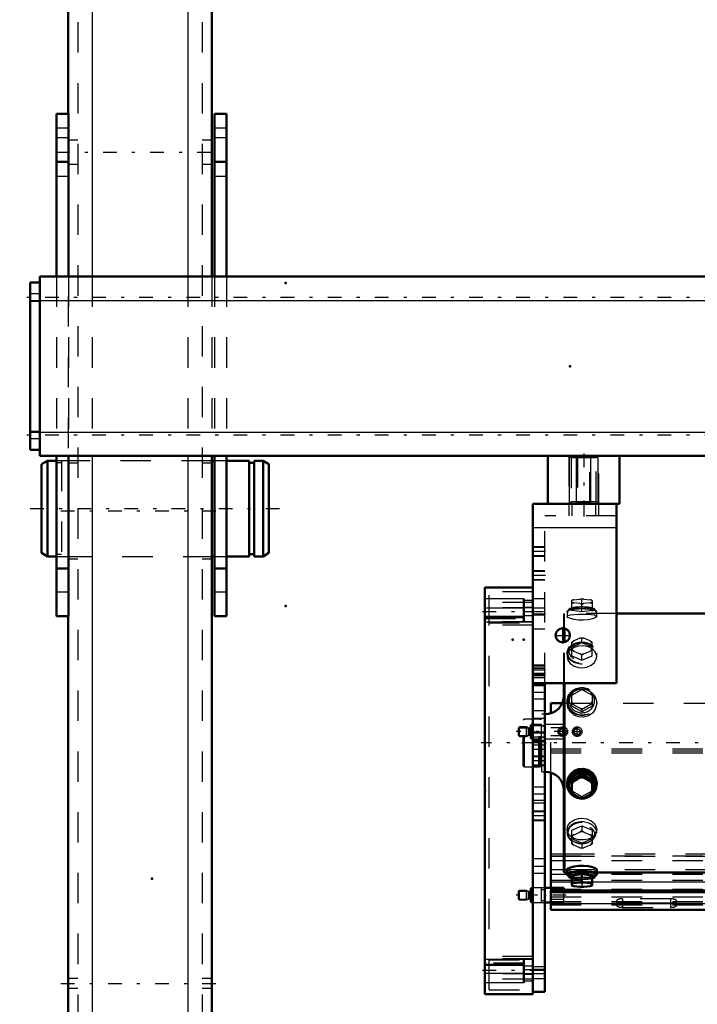
# Model space of a CAD drawing. Units: inches. Extents: x 19 to 231, y 19 to 234.
# Drawn here: x 32 to 54, y 161 to 193 of the extents above; entities that cross this region are included whole.
import ezdxf

# ---------------------------------------------------------------- set-up
doc = ezdxf.new("R2010")
doc.units = ezdxf.units.IN
doc.header["$MEASUREMENT"] = 0
doc.linetypes.add('Center', pattern=[1.5, 0.45, -0.5, 0.05, -0.5])
doc.linetypes.add('Dashed', pattern=[2, 1, -1])
for name, color, linetype, lineweight in [('2d ConnectionPoints', 7, 'Continuous', 50), ('AM_0', 7, 'Continuous', 50), ('AM_4', 3, 'Continuous', 25), ('AM_5', 3, 'Continuous', 25), ('AM_7', 7, 'Center', 25), ('AM_9', 6, 'Dashed', 25)]:
    doc.layers.add(name, color=color, linetype=linetype, lineweight=lineweight)

# ---------------------------------------------------------------- blocks, each defined once
blk = doc.blocks.new('99_D_3637200920_STUD_D79_9XL190_1_0_in_DP3G8_1_1_GN_Wire_Rope_Hoist_900')
at = {"layer": 'AM_0'}
for p, q in [((32.482, 178.422), (32.285, 178.308)), ((32.285, 178.308), (32.285, 175.39)), ((32.777, 178.422), (32.482, 178.422)), ((32.482, 178.422), (32.482, 175.276)), ((37.974, 178.422), (37.883, 178.422)), ((39.11, 178.422), (38.368, 178.422)), ((39.11, 178.422), (39.11, 175.276)), ((39.273, 178.355), (39.11, 178.355)), ((39.569, 178.422), (39.273, 178.422)), ((39.273, 178.422), (39.273, 175.276)), ((39.766, 178.308), (39.569, 178.422)), ((39.569, 178.422), (39.569, 175.276)), ((39.766, 178.308), (39.766, 175.39)), ((32.285, 175.39), (32.482, 175.276)), ((39.569, 175.276), (39.766, 175.39)), ((32.482, 175.276), (32.777, 175.276)), ((37.883, 175.276), (37.974, 175.276)), ((38.368, 175.276), (39.11, 175.276)), ((39.11, 175.343), (39.273, 175.343)), ((39.273, 175.276), (39.569, 175.276))]:
    blk.add_line(p, q, dxfattribs=at)
at = {"layer": 'AM_7'}
blk.add_line((31.911, 176.849), (40.14, 176.849), dxfattribs=at)
at = {"layer": 'AM_9'}
for p, q in [((32.777, 178.422), (32.777, 175.276)), ((32.941, 178.355), (32.777, 178.355)), ((37.883, 178.422), (32.941, 178.422)), ((32.941, 178.422), (32.941, 175.276)), ((38.368, 178.422), (37.974, 178.422)), ((32.777, 175.343), (32.941, 175.343)), ((32.941, 175.276), (37.883, 175.276)), ((37.974, 175.276), (38.368, 175.276))]:
    blk.add_line(p, q, dxfattribs=at)
blk = doc.blocks.new('114_3637011230_TRAVEL_WHEEL_BEAM_0_in_DP3G8_1_1_GN_Wire_Rope_Hoist_900')
at = {"layer": 'AM_0'}
for p, q in [((33.159, 200.589), (33.159, 189.841)), ((37.883, 200.589), (37.883, 184.487)), ((37.883, 178.581), (37.883, 157.282)), ((33.159, 173.306), (33.159, 157.282))]:
    blk.add_line(p, q, dxfattribs=at)
at = {"layer": 'AM_4'}
for p, q in [((33.946, 208.857), (33.946, 184.487)), ((37.096, 208.857), (37.096, 184.487)), ((33.946, 178.581), (33.946, 147.636)), ((37.096, 178.581), (37.096, 147.636))]:
    blk.add_line(p, q, dxfattribs=at)
at = {"layer": 'AM_7'}
for p, q in [((32.922, 176.77), (38.119, 176.77)), ((32.922, 161.219), (38.119, 161.219))]:
    blk.add_line(p, q, dxfattribs=at)
at = {"layer": 'AM_9'}
for p, q in [((33.474, 208.857), (33.474, 147.636)), ((37.568, 208.857), (37.568, 147.636)), ((33.159, 189.841), (33.159, 173.306)), ((33.474, 188.975), (33.159, 188.975)), ((37.883, 188.975), (37.568, 188.975)), ((33.159, 188.188), (33.474, 188.188)), ((37.568, 188.188), (37.883, 188.188)), ((33.946, 184.487), (33.946, 178.581)), ((37.096, 184.487), (37.096, 178.581)), ((37.883, 184.487), (37.883, 178.581)), ((33.474, 178.345), (33.159, 178.345)), ((37.883, 178.345), (37.568, 178.345)), ((33.159, 175.196), (33.474, 175.196)), ((37.568, 175.196), (37.883, 175.196)), ((33.474, 161.377), (33.159, 161.377)), ((37.883, 161.377), (37.568, 161.377)), ((33.159, 161.062), (33.474, 161.062)), ((37.568, 161.062), (37.883, 161.062))]:
    blk.add_line(p, q, dxfattribs=at)
blk = doc.blocks.new('116_0543003220_SH5_L2_0_in_DP3G8_1_1_GN_Wire_Rope_Hoist_900')
at = {"layer": 'AM_0'}
for p, q in [((49.038, 170.109), (49.038, 170.447)), ((49.038, 170.447), (49.413, 170.447)), ((49.038, 164.359), (49.038, 168.156)), ((49.471, 164.359), (48.841, 164.359)), ((49.471, 164.274), (49.471, 164.359)), ((49.038, 163.643), (49.038, 164.274)), ((49.038, 164.274), (70.979, 164.274)), ((49.038, 164.22), (70.979, 164.22)), ((48.841, 163.886), (49.038, 163.886)), ((49.038, 163.643), (75.022, 163.643))]:
    blk.add_line(p, q, dxfattribs=at)
at = {"layer": 'AM_4'}
for p, q in [((49.038, 165.488), (49.47, 165.488)), ((49.038, 165.407), (49.47, 165.407)), ((49.038, 164.967), (49.47, 164.967)), ((49.038, 164.563), (49.726, 164.563)), ((50.395, 164.563), (70.979, 164.563)), ((49.038, 163.85), (75.022, 163.85))]:
    blk.add_line(p, q, dxfattribs=at)
at = {"layer": 'AM_5'}
for p, q in [((47.975, 169.633), (48.295, 169.633)), ((47.975, 169.378), (48.295, 169.378)), ((47.975, 164.25), (48.295, 164.25)), ((47.975, 163.995), (48.295, 163.995))]:
    blk.add_line(p, q, dxfattribs=at)
for centre in [(49.432, 169.506), (49.904, 169.506)]:
    blk.add_arc(centre, 0.118, 75, 15, dxfattribs=at)
at = {"layer": 'AM_7'}
for p, q in [((49.432, 169.34), (49.432, 169.671)), ((49.904, 169.34), (49.904, 169.671)), ((49.597, 169.506), (47.9, 169.506)), ((49.739, 169.506), (50.069, 169.506)), ((49.546, 164.122), (47.9, 164.122))]:
    blk.add_line(p, q, dxfattribs=at)
at = {"layer": 'AM_9'}
for p, q in [((49.413, 170.447), (75.022, 170.447)), ((49.038, 168.156), (49.038, 170.109)), ((48.005, 169.663), (47.975, 169.633)), ((47.975, 169.378), (47.975, 169.633)), ((48.243, 169.663), (48.005, 169.663)), ((48.005, 169.348), (48.005, 169.663)), ((48.305, 169.627), (48.243, 169.663)), ((48.243, 169.348), (48.243, 169.663)), ((48.305, 169.384), (48.305, 169.627)), ((48.345, 169.624), (48.317, 169.624)), ((48.317, 169.388), (48.317, 169.624)), ((48.345, 169.388), (48.345, 169.624)), ((48.388, 169.742), (48.369, 169.722)), ((48.369, 169.289), (48.369, 169.722)), ((48.731, 169.742), (48.388, 169.742)), ((48.388, 169.269), (48.388, 169.742)), ((48.731, 169.269), (48.731, 169.742)), ((48.841, 169.683), (48.731, 169.683)), ((49.471, 169.742), (48.841, 169.742)), ((49.343, 169.636), (49.038, 169.636)), ((49.375, 169.652), (49.471, 169.652)), ((49.471, 169.269), (49.471, 169.742)), ((47.975, 169.378), (48.005, 169.348)), ((48.005, 169.348), (48.243, 169.348)), ((48.243, 169.348), (48.305, 169.384)), ((48.317, 169.388), (48.345, 169.388)), ((48.369, 169.289), (48.388, 169.269)), ((48.388, 169.269), (48.731, 169.269)), ((48.731, 169.328), (48.841, 169.328)), ((48.841, 169.269), (49.471, 169.269)), ((49.038, 169.375), (49.343, 169.375)), ((49.471, 169.359), (49.375, 169.359)), ((49.038, 168.942), (75.022, 168.942)), ((49.038, 168.875), (75.022, 168.875)), ((49.038, 168.808), (75.022, 168.808)), ((49.038, 165.422), (75.022, 165.422)), ((49.47, 165.488), (75.022, 165.488)), ((49.47, 165.407), (75.022, 165.407)), ((49.038, 165.259), (75.022, 165.259)), ((49.038, 164.819), (75.022, 164.819)), ((49.47, 164.967), (75.022, 164.967)), ((48.388, 164.359), (48.369, 164.339)), ((48.369, 163.906), (48.369, 164.339)), ((48.731, 164.359), (48.388, 164.359)), ((48.388, 163.886), (48.388, 164.359)), ((48.731, 163.886), (48.731, 164.359)), ((49.038, 164.617), (75.022, 164.617)), ((49.038, 164.274), (49.038, 164.359)), ((49.726, 164.563), (50.395, 164.563)), ((48.005, 164.28), (47.975, 164.25)), ((47.975, 163.995), (47.975, 164.25)), ((48.243, 164.28), (48.005, 164.28)), ((48.005, 163.965), (48.005, 164.28)), ((48.305, 164.244), (48.243, 164.28)), ((48.243, 163.965), (48.243, 164.28)), ((48.305, 164.001), (48.305, 164.244)), ((48.345, 164.241), (48.317, 164.241)), ((48.317, 164.004), (48.317, 164.241)), ((48.317, 164.004), (48.345, 164.004)), ((48.345, 164.004), (48.345, 164.241)), ((48.841, 164.3), (48.731, 164.3)), ((49.038, 164.321), (75.022, 164.321)), ((49.038, 164.267), (75.022, 164.267)), ((49.038, 164.065), (75.022, 164.065)), ((49.471, 163.893), (49.471, 164.274)), ((51.4, 164.005), (51.4, 163.722)), ((52.975, 164.005), (51.4, 164.005)), ((52.975, 164.005), (52.975, 163.722)), ((47.975, 163.995), (48.005, 163.965)), ((48.005, 163.965), (48.243, 163.965)), ((48.243, 163.965), (48.305, 164.001)), ((48.369, 163.906), (48.388, 163.886)), ((48.388, 163.886), (48.731, 163.886)), ((48.731, 163.945), (48.841, 163.945)), ((49.471, 163.982), (49.038, 163.982)), ((49.038, 163.917), (75.022, 163.917)), ((49.038, 163.904), (75.022, 163.904)), ((49.038, 163.893), (49.471, 163.893)), ((49.038, 163.81), (75.022, 163.81)), ((49.038, 163.8), (75.022, 163.8)), ((51.203, 163.937), (51.203, 163.789)), ((51.4, 163.87), (52.975, 163.87)), ((52.975, 163.857), (51.4, 163.857)), ((51.4, 163.722), (52.975, 163.722)), ((53.172, 163.789), (53.172, 163.937)), ((49.038, 163.662), (75.022, 163.662))]:
    blk.add_line(p, q, dxfattribs=at)
for centre, radius in [((49.432, 169.506), 0.157), ((49.432, 169.506), 0.0968), ((49.904, 169.506), 0.157), ((49.904, 169.506), 0.0968)]:
    blk.add_circle(centre, radius, dxfattribs=at)
for centre, start, end in [((48.317, 169.647), 240, 270), ((48.345, 169.647), 270, 0), ((48.317, 169.364), 90, 120), ((48.345, 169.364), 0, 90), ((48.317, 164.264), 240, 270), ((48.317, 163.981), 90, 120), ((48.345, 164.264), 270, 0), ((48.345, 163.981), 360, 90)]:
    blk.add_arc(centre, 0.0236, start, end, dxfattribs=at)
for centre, start_param, end_param in [((51.4, 163.937), 1.570796, 4.712389), ((52.975, 163.937), 4.712389, 7.853982), ((51.4, 163.789), 1.570796, 3.141593), ((51.4, 163.789), 3.141593, 4.712389), ((52.975, 163.789), 4.712389, 7.853982)]:
    blk.add_ellipse(centre, major_axis=(0.197, 0), ratio=0.34202, start_param=start_param, end_param=end_param, dxfattribs=at)
blk = doc.blocks.new('122_0543416040_SH5_L2_G6_75_0_in_DP3G8_1_1_GN_Wire_Rope_Hoist_900')
at = {"layer": 'AM_0'}
for p, q in [((70.979, 173.394), (51.203, 173.394)), ((49.47, 172.443), (49.47, 172.909)), ((49.489, 172.447), (49.489, 172.905)), ((49.47, 164.89), (49.47, 171.101)), ((49.489, 164.871), (49.489, 171.101)), ((50.06, 168.109), (49.726, 167.926)), ((49.726, 167.926), (49.726, 167.48)), ((49.996, 167.991), (49.79, 167.877)), ((49.996, 167.991), (50.06, 168.032)), ((50.395, 167.926), (50.06, 168.109)), ((50.06, 168.109), (50.06, 168.032)), ((50.06, 168.032), (50.124, 167.991)), ((50.331, 167.877), (50.124, 167.991)), ((50.395, 167.926), (50.395, 167.48)), ((49.574, 167.816), (49.574, 167.766)), ((49.726, 167.848), (49.79, 167.877)), ((50.331, 167.877), (50.395, 167.848)), ((50.547, 167.766), (50.547, 167.816)), ((49.79, 167.44), (49.726, 167.48)), ((49.79, 167.44), (49.996, 167.326)), ((50.06, 167.297), (49.996, 167.326)), ((50.124, 167.326), (50.06, 167.297)), ((50.124, 167.326), (50.331, 167.44)), ((50.395, 167.48), (50.331, 167.44)), ((49.47, 164.89), (49.489, 164.871)), ((49.489, 164.871), (49.574, 164.871)), ((49.574, 164.964), (49.574, 164.806)), ((49.602, 164.794), (49.646, 164.72)), ((50.06, 164.811), (49.726, 164.771)), ((49.726, 164.771), (49.726, 164.442)), ((50.395, 164.771), (50.06, 164.811)), ((50.06, 164.811), (50.06, 164.565)), ((50.395, 164.442), (50.395, 164.771)), ((50.475, 164.72), (50.519, 164.794)), ((50.547, 164.806), (50.547, 164.965)), ((50.547, 164.871), (70.979, 164.871)), ((49.726, 164.525), (49.79, 164.515)), ((49.726, 164.442), (49.73, 164.44)), ((49.996, 164.54), (49.79, 164.515)), ((49.79, 164.419), (49.996, 164.394)), ((49.996, 164.54), (50.06, 164.565)), ((50.06, 164.565), (50.124, 164.54)), ((50.331, 164.515), (50.124, 164.54)), ((50.124, 164.394), (50.331, 164.419)), ((50.331, 164.515), (50.395, 164.525))]:
    blk.add_line(p, q, dxfattribs=at)
for points in [[(50.547, 167.816), (50.544, 167.868), (50.499, 168.018), (50.405, 168.147), (50.272, 168.24), (50.115, 168.284), (49.952, 168.275), (49.802, 168.214), (49.68, 168.108), (49.601, 167.97), (49.574, 167.816)], [(50.547, 164.964), (50.544, 164.976), (50.499, 165.013), (50.405, 165.049), (50.272, 165.077), (50.115, 165.091), (49.952, 165.088), (49.802, 165.069), (49.68, 165.038), (49.601, 165), (49.574, 164.964)]]:
    blk.add_lwpolyline(points, dxfattribs=at)
for centre, start, end in [((48.84, 170.707), 270, 0), ((48.84, 167.558), 0, 90)]:
    blk.add_arc(centre, 0.63, start, end, dxfattribs=at)
for centre, major_axis, ratio, start_param, end_param in [((50.06, 167.766), (0.462, 0), 0.951057, 4.873775, 10.131544), ((50.06, 167.766), (0.487, 0), 0.951057, 4.712389, 9.424778), ((50.06, 167.742), (0.418, 0), 0.951057, 5.664159, 10.039475), ((50.06, 167.659), (0.355, 0), 0.951057, 1.39003, 1.751563), ((50.06, 167.766), (0.487, 0), 0.951057, 3.141593, 3.849009), ((50.06, 167.659), (0.355, 0), 0.951057, 2.437228, 2.79876), ((50.06, 167.659), (0.355, 0), 0.951057, 0.342833, 0.704365), ((50.06, 167.766), (0.487, 0), 0.951057, 3.849009, 3.869527), ((50.06, 167.766), (0.487, 0), 0.951057, 3.869527, 4.712389), ((50.06, 167.766), (0.462, 0), 0.951057, 3.848358, 4.551003), ((50.06, 167.659), (0.355, 0), 0.951057, 3.484425, 3.845958), ((50.06, 167.742), (0.418, 0), 0.951057, 4.00143, 4.374527), ((50.06, 167.659), (0.355, 0), 0.951057, 4.531623, 4.893155), ((50.06, 167.742), (0.418, 0), 0.951057, 5.050251, 5.512867), ((50.06, 167.659), (0.355, 0), 0.951057, 5.57882, 5.940353), ((50.06, 164.806), (0.487, 0), 0.207912, 5.840852, 9.424778), ((50.06, 164.806), (0.487, 0), 0.207912, 3.141593, 3.583926), ((50.06, 164.806), (0.462, 0), 0.207912, 6.160156, 9.547808), ((50.06, 164.731), (0.418, 0), 0.207912, 6.160156, 9.547808), ((50.06, 164.731), (0.418, 0), 0.207912, 3.264622, 3.783206), ((50.06, 164.731), (0.418, 0), 0.207912, 5.641572, 6.160156), ((50.06, 164.467), (0.355, 0), 0.207912, -3.845958, -3.484425), ((50.06, 164.467), (0.355, 0), 0.207912, 3.484425, 3.518621), ((50.06, 164.467), (0.355, 0), 0.207912, 3.518621, 3.845958), ((50.06, 164.467), (0.355, 0), 0.207912, 1.39003, 1.751563), ((50.06, 164.467), (0.355, 0), 0.207912, 4.531623, 4.893155), ((50.06, 164.467), (0.355, 0), 0.207912, 0.342833, 0.704365), ((50.06, 164.467), (0.355, 0), 0.207912, -0.704365, -0.342833)]:
    blk.add_ellipse(centre, major_axis=major_axis, ratio=ratio, start_param=start_param, end_param=end_param, dxfattribs=at)
at = {"layer": 'AM_7'}
blk.add_line((79.637, 169.133), (46.751, 169.133), dxfattribs=at)
at = {"layer": 'AM_9'}
for p, q in [((49.726, 173.494), (49.726, 173.823)), ((49.726, 173.74), (49.79, 173.75)), ((49.79, 173.846), (49.996, 173.871)), ((49.996, 173.725), (49.79, 173.75)), ((50.06, 173.861), (49.996, 173.871)), ((49.996, 173.725), (50.06, 173.7)), ((50.124, 173.871), (50.06, 173.861)), ((50.06, 173.454), (50.06, 173.861)), ((50.06, 173.7), (50.124, 173.725)), ((50.124, 173.871), (50.331, 173.846)), ((50.331, 173.75), (50.124, 173.725)), ((50.395, 173.821), (50.331, 173.846)), ((50.331, 173.75), (50.395, 173.74)), ((50.395, 173.823), (50.391, 173.825)), ((50.395, 173.823), (50.395, 173.494)), ((49.574, 173.459), (49.574, 173.301)), ((49.646, 173.545), (49.602, 173.471)), ((49.726, 173.574), (50.06, 173.615)), ((50.06, 173.454), (49.726, 173.494)), ((50.06, 173.615), (50.395, 173.574)), ((50.395, 173.494), (50.06, 173.454)), ((50.519, 173.471), (50.475, 173.545)), ((50.547, 173.301), (50.547, 173.459)), ((49.489, 173.394), (49.47, 173.375)), ((49.47, 172.909), (49.47, 173.375)), ((51.203, 173.394), (49.489, 173.394)), ((49.489, 172.905), (49.489, 173.394)), ((49.47, 171.101), (49.47, 172.443)), ((49.489, 171.101), (49.489, 172.447)), ((49.726, 172.456), (49.79, 172.495)), ((49.726, 172), (49.726, 172.456)), ((50.06, 172.431), (49.726, 172.287)), ((49.996, 172.584), (49.79, 172.495)), ((49.996, 172.584), (50.06, 172.599)), ((50.06, 172.599), (50.124, 172.584)), ((50.06, 172.431), (50.06, 172.599)), ((50.395, 172.287), (50.06, 172.431)), ((50.331, 172.495), (50.124, 172.584)), ((50.331, 172.495), (50.395, 172.456)), ((50.395, 172), (50.395, 172.456)), ((49.74, 172.343), (49.706, 172.312)), ((49.79, 172.153), (49.726, 172.168)), ((49.79, 172.153), (49.996, 172.064)), ((50.124, 172.064), (50.331, 172.153)), ((50.395, 172.168), (50.331, 172.153)), ((50.415, 172.312), (50.381, 172.343)), ((49.574, 172.092), (49.574, 171.984)), ((49.726, 172), (50.06, 171.856)), ((50.06, 172.025), (49.996, 172.064)), ((50.124, 172.064), (50.06, 172.025)), ((50.06, 171.856), (50.06, 172.025)), ((50.06, 171.856), (50.395, 172)), ((50.547, 171.984), (50.547, 172.092)), ((49.726, 170.708), (50.06, 170.892)), ((49.726, 170.786), (49.793, 170.829)), ((49.793, 170.829), (49.991, 170.938)), ((50.06, 170.97), (50.06, 170.892)), ((50.06, 170.892), (50.395, 170.708)), ((50.129, 170.938), (50.328, 170.829)), ((49.574, 170.499), (49.574, 170.449)), ((49.726, 170.341), (49.726, 170.786)), ((50.395, 170.786), (50.395, 170.341)), ((50.547, 170.449), (50.547, 170.499)), ((49.786, 170.391), (49.726, 170.419)), ((50.06, 170.157), (49.726, 170.341)), ((50.002, 170.273), (49.786, 170.391)), ((50.06, 170.236), (50.002, 170.273)), ((50.395, 170.341), (50.06, 170.157)), ((50.119, 170.273), (50.06, 170.236)), ((50.06, 170.236), (50.06, 170.157)), ((50.334, 170.391), (50.119, 170.273)), ((50.395, 170.419), (50.334, 170.391)), ((48.167, 169.92), (48.127, 169.881)), ((48.127, 168.384), (48.127, 169.881)), ((48.643, 169.92), (48.167, 169.92)), ((48.167, 168.345), (48.167, 169.92)), ((48.667, 169.913), (48.643, 169.92)), ((48.643, 168.345), (48.643, 169.92)), ((48.667, 168.352), (48.667, 169.913)), ((48.702, 169.912), (48.678, 169.912)), ((48.678, 168.353), (48.678, 169.912)), ((48.702, 168.353), (48.702, 169.912)), ((48.84, 170.077), (48.741, 170.077)), ((48.741, 168.188), (48.741, 170.077)), ((48.84, 168.188), (48.84, 170.077)), ((48.127, 168.384), (48.167, 168.345)), ((48.167, 168.345), (48.643, 168.345)), ((48.643, 168.345), (48.667, 168.352)), ((48.678, 168.353), (48.702, 168.353)), ((48.741, 168.188), (48.84, 168.188)), ((49.726, 167.558), (50.06, 167.374)), ((50.06, 167.374), (50.395, 167.558)), ((50.06, 167.374), (50.06, 167.297)), ((49.574, 166.281), (49.574, 166.173)), ((49.726, 166.265), (50.06, 166.409)), ((50.06, 166.409), (50.06, 166.24)), ((50.06, 166.409), (50.395, 166.265)), ((50.547, 166.173), (50.547, 166.281)), ((49.706, 165.953), (49.74, 165.922)), ((49.726, 165.809), (49.726, 166.265)), ((49.79, 166.112), (49.726, 166.097)), ((50.06, 165.834), (49.726, 165.978)), ((49.79, 166.112), (49.996, 166.201)), ((50.06, 166.24), (49.996, 166.201)), ((50.124, 166.201), (50.06, 166.24)), ((50.395, 165.978), (50.06, 165.834)), ((50.124, 166.201), (50.331, 166.112)), ((50.395, 166.097), (50.331, 166.112)), ((50.381, 165.922), (50.415, 165.953)), ((50.395, 166.265), (50.395, 165.809)), ((49.726, 165.809), (49.79, 165.77)), ((49.996, 165.681), (49.79, 165.77)), ((49.996, 165.681), (50.06, 165.666)), ((50.06, 165.834), (50.06, 165.666)), ((50.06, 165.666), (50.124, 165.681)), ((50.331, 165.77), (50.124, 165.681)), ((50.331, 165.77), (50.395, 165.809)), ((49.574, 164.871), (50.547, 164.871)), ((49.726, 164.691), (50.06, 164.651)), ((49.847, 164.895), (49.882, 164.893)), ((50.06, 164.651), (50.395, 164.691)), ((50.06, 164.404), (49.996, 164.394)), ((50.06, 164.565), (50.06, 164.404)), ((50.124, 164.394), (50.06, 164.404)), ((50.395, 164.444), (50.331, 164.419))]:
    blk.add_line(p, q, dxfattribs=at)
for points in [[(49.79, 173.846), (49.757, 173.834), (49.726, 173.821)], [(49.574, 173.301), (49.574, 173.301), (49.601, 173.332), (49.679, 173.354), (49.801, 173.367), (49.952, 173.374), (50.06, 173.375)], [(50.547, 173.301), (50.544, 173.289), (50.499, 173.252), (50.405, 173.216), (50.272, 173.188), (50.115, 173.174), (49.952, 173.177), (49.802, 173.196), (49.68, 173.227), (49.601, 173.265), (49.574, 173.301)], [(50.06, 173.375), (50.221, 173.372), (50.363, 173.364), (50.472, 173.347), (50.535, 173.322), (50.547, 173.301)], [(50.396, 172.236), (50.272, 172.295), (50.115, 172.325), (49.952, 172.319), (49.802, 172.277), (49.68, 172.203), (49.601, 172.102), (49.574, 171.984)], [(50.547, 171.984), (50.544, 172.025), (50.499, 172.137), (50.405, 172.23), (50.396, 172.236)], [(49.574, 171.984), (49.574, 171.984), (49.601, 171.863), (49.679, 171.752), (49.801, 171.665), (49.952, 171.614), (50.06, 171.604)], [(50.06, 171.604), (50.221, 171.626), (50.363, 171.69), (50.472, 171.786), (50.535, 171.903), (50.547, 171.984)], [(49.574, 170.449), (49.574, 170.45), (49.601, 170.601), (49.679, 170.734), (49.801, 170.835), (49.952, 170.893), (50.06, 170.904)], [(50.06, 170.904), (50.221, 170.879), (50.363, 170.807), (50.472, 170.694), (50.535, 170.552), (50.547, 170.449)], [(50.547, 170.449), (50.544, 170.397), (50.499, 170.247), (50.405, 170.118), (50.272, 170.026), (50.115, 169.981), (49.952, 169.99), (49.802, 170.051), (49.68, 170.157), (49.601, 170.295), (49.574, 170.449)], [(49.574, 166.281), (49.574, 166.281), (49.601, 166.402), (49.679, 166.513), (49.801, 166.6), (49.952, 166.651), (50.06, 166.661)], [(50.06, 166.661), (50.221, 166.639), (50.363, 166.575), (50.472, 166.479), (50.535, 166.362), (50.547, 166.281)], [(50.547, 166.281), (50.544, 166.24), (50.499, 166.128), (50.405, 166.035), (50.272, 165.97), (50.115, 165.94), (49.952, 165.946), (49.802, 165.988), (49.68, 166.062), (49.601, 166.163), (49.574, 166.281)], [(49.574, 164.964), (49.574, 164.964), (49.601, 164.933), (49.679, 164.911), (49.801, 164.898), (49.847, 164.895)], [(49.882, 164.893), (49.952, 164.891), (50.06, 164.89)], [(50.06, 164.89), (50.221, 164.893), (50.284, 164.895)], [(50.284, 164.895), (50.363, 164.901), (50.472, 164.918), (50.535, 164.943), (50.547, 164.964)], [(49.79, 164.419), (49.757, 164.431), (49.726, 164.444)]]:
    blk.add_lwpolyline(points, dxfattribs=at)
for centre, start, end in [((48.678, 169.951), 255, 270), ((48.702, 169.951), 270, 360), ((48.678, 168.314), 90, 105), ((48.702, 168.314), 0, 90)]:
    blk.add_arc(centre, 0.0394, start, end, dxfattribs=at)
for centre, major_axis, ratio, start_param, end_param in [((50.06, 173.798), (-0.355, 0), 0.207912, -0.704365, -0.342833), ((50.06, 173.798), (-0.355, 0), 0.207912, 0.342833, 0.704365), ((50.06, 173.798), (-0.355, 0), 0.207912, 4.531623, 4.893155), ((50.06, 173.798), (-0.355, 0), 0.207912, 1.39003, 1.751563), ((50.06, 173.798), (-0.355, 0), 0.207912, 3.484425, 3.845958), ((50.06, 173.798), (-0.355, 0), 0.207912, -3.845958, -3.484425), ((50.06, 172.324), (-0.355, 0), 0.743145, 5.57882, 5.940353), ((50.06, 172.324), (-0.355, 0), 0.743145, 4.531623, 4.893155), ((50.06, 172.324), (-0.355, 0), 0.743145, 3.484425, 3.845958), ((50.06, 172.324), (-0.355, 0), 0.743145, 0.342833, 0.704365), ((50.06, 172.324), (-0.355, 0), 0.743145, 2.437228, 2.79876), ((50.06, 172.324), (-0.355, 0), 0.743145, 1.39003, 1.751563), ((50.06, 170.499), (-0.462, 0), 0.951057, 5.941989, 11.98257), ((50.06, 170.523), (0.418, 0), 0.951057, 2.310975, 4.712389), ((50.06, 170.606), (-0.355, 0), 0.951057, 5.563771, 5.940353), ((50.06, 170.523), (0.418, 0), 0.951057, 4.712389, 8.448788), ((50.06, 170.606), (-0.355, 0), 0.951057, 4.516574, 4.908204), ((50.06, 170.606), (-0.355, 0), 0.951057, 3.484425, 3.861007), ((50.06, 170.606), (-0.355, 0), 0.951057, 0.342833, 0.689925), ((50.06, 170.606), (-0.355, 0), 0.951057, 2.451667, 2.79876), ((50.06, 170.606), (-0.355, 0), 0.951057, 1.40447, 1.737123), ((50.06, 167.742), (0.418, 0), 0.951057, 3.756289, 4.00143), ((50.06, 167.742), (0.418, 0), 0.951057, 4.374527, 4.603539), ((50.06, 167.766), (0.462, 0), 0.951057, 4.551003, 4.712389), ((50.06, 167.742), (0.418, 0), 0.951057, 4.603539, 5.050251), ((50.06, 167.766), (0.462, 0), 0.951057, 4.712389, 4.873775), ((50.06, 167.742), (0.418, 0), 0.951057, 5.512867, 5.664159), ((50.06, 166.173), (0.462, 0), 0.743145, 1.570796, 3.83767), ((50.06, 166.173), (0.487, 0), 0.743145, 1.570796, 6.283185), ((50.06, 166.173), (0.462, 0), 0.743145, 3.83767, 7.853982), ((50.06, 166.173), (0.487, 0), 0.743145, 0, 1.570796), ((50.06, 165.941), (0.355, 0), 0.743145, 2.437228, 2.79876), ((50.06, 165.941), (0.355, 0), 0.743145, 1.39003, 1.751563), ((50.06, 165.941), (0.355, 0), 0.743145, 0.342833, 0.704365), ((50.06, 165.941), (0.355, 0), 0.743145, 3.484425, 3.845958), ((50.06, 165.941), (0.355, 0), 0.743145, 4.531623, 4.893155), ((50.06, 165.941), (0.355, 0), 0.743145, 5.57882, 5.940353), ((50.06, 164.806), (0.462, 0), 0.207912, 3.264622, 4.712389), ((50.06, 164.806), (0.487, 0), 0.207912, 3.583926, 3.954453), ((50.06, 164.806), (0.487, 0), 0.207912, 3.954453, 4.712389), ((50.06, 164.731), (0.418, 0), 0.207912, 3.783206, 4.712389), ((50.06, 164.806), (0.462, 0), 0.207912, 4.712389, 6.160156), ((50.06, 164.806), (0.487, 0), 0.207912, 4.712389, 5.840852), ((50.06, 164.731), (0.418, 0), 0.207912, 4.712389, 5.641572)]:
    blk.add_ellipse(centre, major_axis=major_axis, ratio=ratio, start_param=start_param, end_param=end_param, dxfattribs=at)
for centre, major_axis, ratio in [((50.06, 173.459), (-0.487, 0), 0.207912), ((50.06, 173.459), (-0.462, 0), 0.207912), ((50.06, 173.534), (-0.418, 0), 0.207912), ((50.06, 172.092), (-0.487, 0), 0.743145), ((50.06, 172.092), (-0.462, 0), 0.743145), ((50.06, 172.144), (-0.418, 0), 0.743145), ((50.06, 170.499), (-0.487, 0), 0.951057), ((50.06, 166.121), (0.418, 0), 0.743145)]:
    blk.add_ellipse(centre, major_axis=major_axis, ratio=ratio, dxfattribs=at)
blk = doc.blocks.new('123_C2366611112x41_2_0_in_DP3G8_1_1_GN_Wire_Rope_Hoist_900')
at = {"layer": 'AM_0'}
for p, q in [((46.862, 173.558), (46.872, 173.558)), ((46.862, 161.558), (46.862, 173.558)), ((46.862, 161.558), (46.872, 161.558))]:
    blk.add_line(p, q, dxfattribs=at)
at = {"layer": 'AM_7'}
blk.add_line((46.862, 163.151), (46.868, 163.151), dxfattribs=at)
at = {"layer": 'AM_9'}
for p, q in [((46.867, 172.167), (46.862, 172.167)), ((46.867, 167.137), (46.867, 172.167)), ((46.867, 171.369), (46.862, 171.369)), ((46.867, 171.017), (46.862, 171.017)), ((46.867, 170.662), (46.862, 170.662)), ((46.867, 170.309), (46.862, 170.309)), ((46.867, 169.993), (46.862, 169.993)), ((46.867, 169.514), (46.862, 169.514)), ((46.867, 169.507), (46.862, 169.507)), ((46.867, 169.433), (46.862, 169.433)), ((46.867, 169.431), (46.862, 169.431)), ((46.867, 169.322), (46.862, 169.322)), ((46.867, 169.19), (46.862, 169.19)), ((46.867, 169.062), (46.862, 169.062)), ((46.867, 168.973), (46.862, 168.973)), ((46.867, 168.85), (46.862, 168.85)), ((46.867, 168.847), (46.862, 168.847)), ((46.867, 168.844), (46.862, 168.844)), ((46.867, 168.815), (46.862, 168.815)), ((46.867, 168.677), (46.862, 168.677)), ((46.867, 168.672), (46.862, 168.672)), ((46.867, 168.586), (46.862, 168.586)), ((46.867, 168.363), (46.862, 168.363)), ((46.867, 168.357), (46.862, 168.357)), ((46.867, 168.243), (46.862, 168.243)), ((46.867, 168.208), (46.862, 168.208)), ((46.867, 168.135), (46.862, 168.135)), ((46.867, 168.132), (46.862, 168.132)), ((46.867, 167.982), (46.862, 167.982)), ((46.862, 167.963), (46.867, 167.963)), ((46.862, 167.963), (46.867, 167.963)), ((46.867, 167.963), (46.862, 167.963)), ((46.867, 167.925), (46.862, 167.925)), ((46.867, 167.92), (46.862, 167.92)), ((46.867, 167.849), (46.862, 167.849)), ((46.867, 167.695), (46.862, 167.695)), ((46.867, 167.3), (46.862, 167.3)), ((46.862, 167.296), (46.867, 167.296)), ((46.867, 167.137), (46.862, 167.137)), ((46.867, 166.68), (46.862, 166.68)), ((46.867, 166.016), (46.867, 166.68)), ((46.867, 166.016), (46.862, 166.016)), ((46.867, 165.536), (46.862, 165.536)), ((46.867, 165.509), (46.862, 165.509)), ((46.867, 165.369), (46.862, 165.369)), ((46.867, 162.947), (46.867, 165.536)), ((46.867, 164.866), (46.862, 164.866)), ((46.867, 164.865), (46.862, 164.865)), ((46.867, 164.856), (46.862, 164.856)), ((46.867, 164.85), (46.862, 164.85)), ((46.867, 164.755), (46.862, 164.755)), ((46.867, 164.364), (46.862, 164.364)), ((46.867, 164.32), (46.862, 164.32)), ((46.867, 164.286), (46.862, 164.286)), ((46.867, 164.216), (46.862, 164.216)), ((46.867, 163.804), (46.862, 163.804)), ((46.862, 163.803), (46.867, 163.803)), ((46.867, 163.354), (46.862, 163.354)), ((46.867, 163.302), (46.862, 163.302)), ((46.867, 163.277), (46.862, 163.277)), ((46.867, 163.236), (46.862, 163.236)), ((46.867, 163.177), (46.862, 163.177)), ((46.867, 163.157), (46.862, 163.157)), ((46.867, 163.155), (46.862, 163.155)), ((46.867, 163.152), (46.862, 163.152)), ((46.867, 163.152), (46.862, 163.152)), ((46.867, 163.15), (46.862, 163.15)), ((46.867, 163.144), (46.862, 163.144)), ((46.862, 163.139), (46.867, 163.139)), ((46.867, 163.122), (46.862, 163.122)), ((46.867, 163.115), (46.862, 163.115)), ((46.867, 163.11), (46.862, 163.11)), ((46.862, 163.11), (46.867, 163.11)), ((46.867, 163.097), (46.862, 163.097)), ((46.867, 163.085), (46.862, 163.085)), ((46.867, 163.052), (46.862, 163.052)), ((46.862, 163.052), (46.867, 163.052)), ((46.862, 162.999), (46.867, 162.999)), ((46.862, 162.947), (46.867, 162.947))]:
    blk.add_line(p, q, dxfattribs=at)
blk = doc.blocks.new('124_SH5_RAL6018_YAL_0_in_DP3G8_1_1_GN_Wire_Rope_Hoist_900')
at = {"layer": 'AM_0'}
for p, q in [((48.447, 174.251), (46.872, 174.251)), ((46.872, 160.865), (46.872, 174.251)), ((48.152, 173.88), (48.152, 173.11)), ((48.152, 173.284), (46.872, 173.284)), ((48.447, 160.865), (48.447, 171.101)), ((46.872, 161.832), (48.152, 161.832)), ((48.152, 162.006), (48.152, 161.235)), ((46.872, 160.865), (48.447, 160.865))]:
    blk.add_line(p, q, dxfattribs=at)
at = {"layer": 'AM_4'}
for p, q in [((48.152, 173.88), (46.872, 173.88)), ((48.447, 173.821), (48.152, 173.821)), ((48.152, 173.569), (46.872, 173.569)), ((48.447, 173.454), (48.152, 173.454)), ((48.152, 173.11), (46.872, 173.11)), ((48.152, 162.006), (46.872, 162.006)), ((48.152, 161.546), (46.872, 161.546)), ((48.447, 161.661), (48.152, 161.661)), ((48.152, 161.235), (46.872, 161.235)), ((48.447, 161.295), (48.152, 161.295))]:
    blk.add_line(p, q, dxfattribs=at)
at = {"layer": 'AM_9'}
for p, q in [((48.447, 174.113), (47.01, 174.113)), ((47.01, 161.003), (47.01, 174.113)), ((48.447, 173.758), (47.01, 173.758)), ((48.447, 173.579), (47.01, 173.579)), ((48.447, 173.593), (48.152, 173.593)), ((48.152, 173.256), (46.872, 173.256)), ((46.872, 173.227), (48.152, 173.227)), ((48.447, 173.121), (47.01, 173.121)), ((48.447, 173.113), (47.01, 173.113)), ((47.01, 173.089), (48.447, 173.089)), ((48.152, 173.333), (48.447, 173.333)), ((48.447, 173.01), (47.01, 173.01)), ((48.447, 162.105), (47.01, 162.105)), ((48.152, 161.888), (46.872, 161.888)), ((48.152, 161.859), (46.872, 161.859)), ((48.447, 162.026), (47.01, 162.026)), ((48.447, 162.003), (47.01, 162.003)), ((47.01, 161.994), (48.447, 161.994)), ((48.447, 161.782), (48.152, 161.782)), ((48.447, 161.536), (47.01, 161.536)), ((48.152, 161.522), (48.447, 161.522)), ((48.447, 161.358), (47.01, 161.358)), ((47.01, 161.003), (48.447, 161.003))]:
    blk.add_line(p, q, dxfattribs=at)
blk = doc.blocks.new('125_0543205010_SH5_BS_0_in_DP3G8_1_1_GN_Wire_Rope_Hoist_900')
at = {"layer": 'AM_0'}
for p, q in [((48.447, 177.007), (48.447, 171.101)), ((48.939, 177.007), (48.447, 177.007)), ((51.203, 177.007), (51.203, 171.101)), ((51.203, 171.101), (48.447, 171.101)), ((48.841, 171.038), (48.447, 171.038)), ((48.841, 171.101), (48.841, 160.944)), ((48.447, 160.944), (48.841, 160.944))]:
    blk.add_line(p, q, dxfattribs=at)
blk.add_circle((49.432, 172.676), 0.236, dxfattribs=at)
at = {"layer": 'AM_4'}
for p, q in [((51.203, 176.219), (48.447, 176.219)), ((48.841, 161.678), (48.447, 161.678)), ((48.841, 161.372), (48.447, 161.372))]:
    blk.add_line(p, q, dxfattribs=at)
at = {"layer": 'AM_5'}
for p, q in [((48.841, 175.589), (48.447, 175.589)), ((48.841, 175.274), (48.447, 175.274)), ((48.841, 174.802), (48.447, 174.802)), ((48.841, 174.487), (48.447, 174.487)), ((48.841, 171.692), (48.447, 171.692)), ((48.841, 171.377), (48.447, 171.377)), ((48.841, 169.487), (48.447, 169.487)), ((48.841, 169.172), (48.447, 169.172)), ((48.841, 168.699), (48.447, 168.699)), ((48.841, 168.384), (48.447, 168.384)), ((48.841, 166.888), (48.447, 166.888)), ((48.841, 166.573), (48.447, 166.573))]:
    blk.add_line(p, q, dxfattribs=at)
at = {"layer": 'AM_7'}
for p, q in [((50.12, 177.026), (50.12, 176.593)), ((48.861, 175.432), (48.428, 175.432)), ((48.861, 174.644), (48.428, 174.644)), ((46.794, 173.463), (48.861, 173.463)), ((48.428, 173.384), (48.861, 173.384)), ((49.432, 172.428), (49.432, 172.924)), ((49.183, 172.676), (49.68, 172.676)), ((48.861, 171.534), (48.428, 171.534)), ((48.428, 171.436), (48.861, 171.436)), ((48.428, 171.35), (48.861, 171.35)), ((48.428, 170.803), (48.861, 170.803)), ((48.428, 169.953), (48.861, 169.953)), ((48.861, 169.329), (48.428, 169.329)), ((48.428, 169.073), (48.861, 169.073)), ((48.861, 168.542), (48.428, 168.542)), ((48.428, 167.462), (48.861, 167.462)), ((48.861, 166.731), (48.428, 166.731)), ((48.428, 165.082), (48.861, 165.082)), ((46.794, 161.652), (48.861, 161.652))]:
    blk.add_line(p, q, dxfattribs=at)
at = {"layer": 'AM_9'}
for p, q in [((49.628, 177.007), (49.628, 176.613)), ((49.726, 177.007), (49.726, 176.613)), ((50.514, 176.613), (50.514, 177.007)), ((50.612, 176.613), (50.612, 177.007)), ((48.841, 171.101), (48.841, 176.613)), ((51.203, 176.613), (48.841, 176.613)), ((48.841, 175.563), (48.447, 175.563)), ((48.447, 175.301), (48.841, 175.301)), ((48.841, 174.775), (48.447, 174.775)), ((48.447, 174.513), (48.841, 174.513)), ((48.841, 173.877), (48.447, 173.877)), ((48.841, 173.572), (48.447, 173.572)), ((48.447, 173.354), (48.841, 173.354)), ((48.447, 172.892), (48.841, 172.892)), ((48.841, 171.665), (48.447, 171.665)), ((48.841, 171.591), (48.447, 171.591)), ((48.841, 171.581), (48.447, 171.581)), ((48.447, 171.403), (48.841, 171.403)), ((48.447, 171.29), (48.841, 171.29)), ((48.447, 171.11), (48.841, 171.11)), ((48.841, 171.019), (48.447, 171.019)), ((48.447, 170.586), (48.841, 170.586)), ((48.841, 170.194), (48.447, 170.194)), ((48.447, 169.713), (48.841, 169.713)), ((48.841, 169.46), (48.447, 169.46)), ((48.841, 169.219), (48.447, 169.219)), ((48.447, 169.199), (48.841, 169.199)), ((48.447, 168.928), (48.841, 168.928)), ((48.841, 168.673), (48.447, 168.673)), ((48.447, 168.411), (48.841, 168.411)), ((48.841, 167.679), (48.447, 167.679)), ((48.447, 167.246), (48.841, 167.246)), ((48.447, 167.164), (48.841, 167.164)), ((48.841, 166.862), (48.447, 166.862)), ((48.447, 166.6), (48.841, 166.6)), ((48.841, 165.322), (48.447, 165.322)), ((48.447, 164.842), (48.841, 164.842)), ((48.841, 164.363), (48.447, 164.363)), ((48.447, 163.882), (48.841, 163.882)), ((48.841, 161.761), (48.447, 161.761)), ((48.447, 161.543), (48.841, 161.543))]:
    blk.add_line(p, q, dxfattribs=at)
blk = doc.blocks.new('143_3437014250X_C2_1524_1_0_in_DP3G8_1_1_GN_Wire_Rope_Hoist_900')
at = {"layer": 'AM_0'}
for p, q in [((32.777, 184.487), (32.777, 189.841)), ((33.171, 189.841), (32.777, 189.841)), ((33.171, 184.487), (33.171, 189.841)), ((37.974, 184.487), (37.974, 189.841)), ((38.368, 189.841), (37.974, 189.841)), ((38.368, 184.487), (38.368, 189.841)), ((33.171, 188.266), (32.777, 188.266)), ((38.368, 188.266), (37.974, 188.266)), ((32.226, 178.581), (32.226, 184.487)), ((32.226, 184.487), (98.919, 184.487)), ((31.911, 178.778), (31.911, 184.29)), ((31.911, 184.29), (32.226, 184.29)), ((31.911, 178.778), (32.226, 178.778)), ((32.226, 178.581), (60.376, 178.581)), ((32.777, 173.306), (32.777, 178.581)), ((33.171, 173.306), (33.171, 178.581)), ((37.974, 173.306), (37.974, 178.581)), ((38.368, 173.306), (38.368, 178.581)), ((48.939, 177.007), (48.939, 178.581)), ((51.301, 177.007), (51.301, 178.581)), ((48.939, 177.007), (51.301, 177.007)), ((33.171, 174.881), (32.777, 174.881)), ((38.368, 174.881), (37.974, 174.881)), ((33.171, 173.306), (32.777, 173.306)), ((38.368, 173.306), (37.974, 173.306))]:
    blk.add_line(p, q, dxfattribs=at)
at = {"layer": 'AM_4'}
for p, q in [((31.911, 183.699), (99.234, 183.699)), ((31.911, 179.369), (60.376, 179.369))]:
    blk.add_line(p, q, dxfattribs=at)
at = {"layer": 'AM_5'}
for p, q in [((49.647, 177.007), (49.647, 178.581)), ((49.883, 177.007), (49.883, 178.581)), ((50.356, 177.007), (50.356, 178.581)), ((50.592, 177.007), (50.592, 178.581))]:
    blk.add_line(p, q, dxfattribs=at)
at = {"layer": 'AM_7'}
for p, q in [((32.757, 188.581), (38.387, 188.581)), ((102.6, 183.798), (28.545, 183.798)), ((102.6, 179.27), (28.545, 179.27)), ((50.12, 178.66), (50.12, 176.928))]:
    blk.add_line(p, q, dxfattribs=at)
at = {"layer": 'AM_9'}
for p, q in [((33.171, 189.369), (32.777, 189.369)), ((38.368, 189.369), (37.974, 189.369)), ((33.171, 189.054), (32.777, 189.054)), ((38.368, 189.054), (37.974, 189.054)), ((32.777, 187.794), (33.171, 187.794)), ((37.974, 187.794), (38.368, 187.794)), ((32.777, 184.487), (32.777, 178.581)), ((33.171, 184.487), (33.171, 178.581)), ((37.974, 184.487), (37.974, 178.581)), ((38.368, 184.487), (38.368, 178.581)), ((32.226, 183.916), (31.911, 183.916)), ((31.911, 183.68), (32.226, 183.68)), ((32.226, 179.388), (31.911, 179.388)), ((31.911, 179.152), (32.226, 179.152)), ((33.171, 178.424), (32.777, 178.424)), ((38.368, 178.424), (37.974, 178.424)), ((49.628, 178.581), (49.628, 177.007)), ((49.647, 178.581), (49.711, 178.517)), ((49.711, 178.517), (49.711, 177.07)), ((50.528, 178.517), (49.711, 178.517)), ((49.883, 178.581), (49.921, 178.544)), ((49.921, 178.544), (49.921, 177.044)), ((50.319, 178.544), (49.921, 178.544)), ((50.319, 178.544), (50.356, 178.581)), ((50.319, 177.044), (50.319, 178.544)), ((50.528, 178.517), (50.592, 178.581)), ((50.528, 177.07), (50.528, 178.517)), ((50.612, 177.007), (50.612, 178.581)), ((49.711, 177.07), (49.647, 177.007)), ((50.528, 177.07), (49.711, 177.07)), ((49.921, 177.044), (49.883, 177.007)), ((50.319, 177.044), (49.921, 177.044)), ((50.356, 177.007), (50.319, 177.044)), ((50.592, 177.007), (50.528, 177.07)), ((32.777, 175.274), (33.171, 175.274)), ((37.974, 175.274), (38.368, 175.274)), ((33.171, 174.093), (32.777, 174.093)), ((38.368, 174.093), (37.974, 174.093))]:
    blk.add_line(p, q, dxfattribs=at)

msp = doc.modelspace()

# ---------------------------------------------------------------- linework, layer by layer
at = {"layer": '2d ConnectionPoints'}
for p in [(33.17089, 188.58135), (33.17089, 188.58135), (40.31159, 184.27032), (49.66743, 181.53435), (35.57246, 178.58135), (50.11981, 177.00654), (50.11981, 177.00654), (32.77718, 176.84906), (32.77718, 176.84906), (40.31159, 173.6404), (48.44728, 173.46324), (48.44728, 173.46324), (47.77718, 172.53598), (48.13918, 172.53598), (48.12729, 169.13253), (48.84098, 169.13253), (46.87248, 167.55772), (46.87248, 167.55772), (35.91459, 164.66402), (48.84098, 164.1224), (48.84098, 164.1224)]:
    msp.add_point(p, dxfattribs=at)

# ---------------------------------------------------------------- block references
for name in ['114_3637011230_TRAVEL_WHEEL_BEAM_0_in_DP3G8_1_1_GN_Wire_Rope_Hoist_900', '143_3437014250X_C2_1524_1_0_in_DP3G8_1_1_GN_Wire_Rope_Hoist_900', '99_D_3637200920_STUD_D79_9XL190_1_0_in_DP3G8_1_1_GN_Wire_Rope_Hoist_900', '125_0543205010_SH5_BS_0_in_DP3G8_1_1_GN_Wire_Rope_Hoist_900', '124_SH5_RAL6018_YAL_0_in_DP3G8_1_1_GN_Wire_Rope_Hoist_900', '122_0543416040_SH5_L2_G6_75_0_in_DP3G8_1_1_GN_Wire_Rope_Hoist_900', '123_C2366611112x41_2_0_in_DP3G8_1_1_GN_Wire_Rope_Hoist_900', '116_0543003220_SH5_L2_0_in_DP3G8_1_1_GN_Wire_Rope_Hoist_900']:
    msp.add_blockref(name, (0, 0))

doc.saveas('drawing.dxf')
